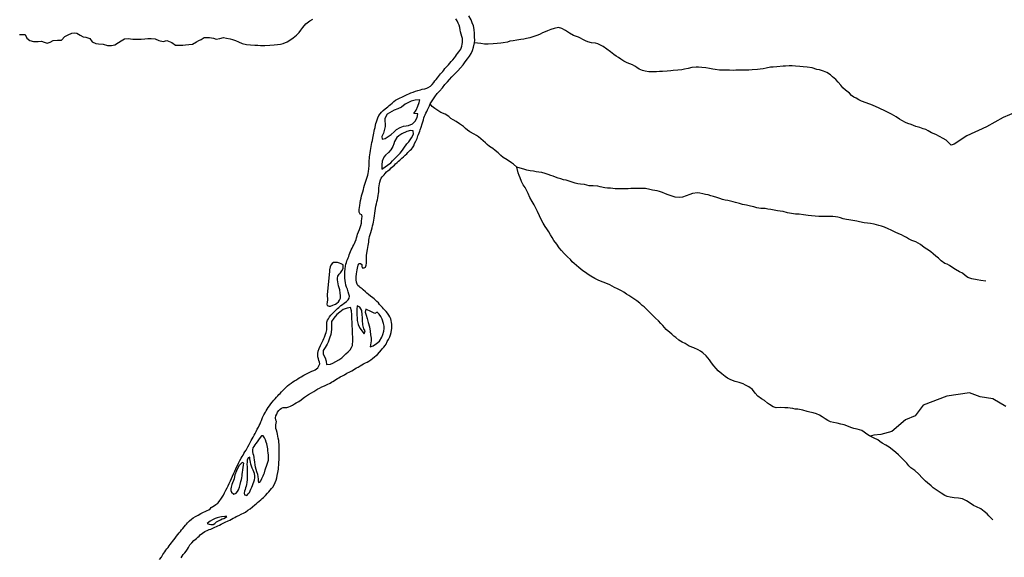
# Model space of a CAD drawing. Units: inches. Extents: x 2422421 to 2735615, y 1421226 to 1661445.
# Drawn here: x 2508826 to 2515118, y 1524335 to 1527773 of the extents above; entities that cross this region are included whole.
import ezdxf

# ---------------------------------------------------------------- set-up
doc = ezdxf.new("R2010")
doc.units = ezdxf.units.IN
doc.header["$MEASUREMENT"] = 0
doc.layers.add('WaterFeatureLine', color=197, linetype='Continuous')

msp = doc.modelspace()

# ---------------------------------------------------------------- linework, layer by layer
at = {"layer": 'WaterFeatureLine'}
for points in [[(2508824, 1527677.6, 0), (2508839.6, 1527678.8, 0), (2508862, 1527679.6, 0), (2508870.8, 1527655.6, 0), (2508890.8, 1527640.4, 0), (2508914.4, 1527634.4, 0), (2508943.2, 1527634.4, 0), (2508966.4, 1527636.8, 0), (2508983.2, 1527629.2, 0), (2509001.6, 1527624, 0), (2509022, 1527630, 0), (2509040.8, 1527639.2, 0), (2509068, 1527643.2, 0), (2509093.6, 1527642, 0), (2509113.6, 1527666, 0), (2509135.6, 1527676, 0), (2509159.6, 1527687.6, 0), (2509176.8, 1527688.4, 0), (2509192.4, 1527688, 0), (2509212, 1527675.2, 0), (2509232.4, 1527663.6, 0), (2509248, 1527661.2, 0), (2509274.4, 1527654, 0), (2509290, 1527632.4, 0), (2509313.6, 1527621.2, 0), (2509329.2, 1527619.2, 0), (2509360.4, 1527616.4, 0), (2509387.6, 1527608.8, 0), (2509412.4, 1527608.8, 0), (2509435.2, 1527612.4, 0), (2509457.6, 1527626.4, 0), (2509473.6, 1527638.4, 0), (2509496.8, 1527650, 0), (2509518.8, 1527652.4, 0), (2509548.4, 1527648.4, 0), (2509576, 1527648.4, 0), (2509602, 1527649.6, 0), (2509626.8, 1527650.8, 0), (2509644.4, 1527652.4, 0), (2509666.8, 1527653.2, 0), (2509692, 1527650, 0), (2509716, 1527639.6, 0), (2509743.6, 1527634.8, 0), (2509766, 1527640.4, 0), (2509797.6, 1527626.4, 0), (2509822, 1527610.8, 0), (2509851.2, 1527610.4, 0), (2509869.2, 1527610.4, 0), (2509886, 1527612.4, 0), (2509906.4, 1527613.6, 0), (2509930.4, 1527617.6, 0), (2509956.4, 1527631.2, 0), (2509971.6, 1527639.2, 0), (2509985.2, 1527647.6, 0), (2510005.2, 1527659.2, 0), (2510038.8, 1527660.4, 0), (2510064.4, 1527654.4, 0), (2510082, 1527648.8, 0), (2510104.4, 1527653.2, 0), (2510129.6, 1527659.2, 0), (2510147.6, 1527655.2, 0), (2510171.6, 1527651.2, 0), (2510186.8, 1527647.6, 0), (2510205.2, 1527640, 0), (2510224.8, 1527631.6, 0), (2510247.6, 1527621.6, 0), (2510276, 1527615.2, 0), (2510301.2, 1527613.2, 0), (2510328.8, 1527610.4, 0), (2510347.6, 1527609.6, 0), (2510365.6, 1527608.8, 0), (2510393.6, 1527607.6, 0), (2510423.6, 1527609.6, 0), (2510453.2, 1527612, 0), (2510474, 1527614.4, 0), (2510493.6, 1527617.6, 0), (2510509.6, 1527621.6, 0), (2510536, 1527630.8, 0), (2510558.4, 1527646, 0), (2510573.2, 1527657.6, 0), (2510595.2, 1527674.8, 0), (2510612.8, 1527691.6, 0), (2510623.2, 1527705.6, 0), (2510636.4, 1527724.4, 0), (2510655.2, 1527746, 0), (2510680, 1527765.2, 0), (2510698.8, 1527777.2, 0)], [(2509720.4, 1524320.8, 0), (2509732, 1524336.4, 0), (2509741.6, 1524352, 0), (2509752.8, 1524369.2, 0), (2509759.6, 1524379.6, 0), (2509766.4, 1524388.4, 0), (2509774, 1524398, 0), (2509780.8, 1524407.2, 0), (2509788, 1524416.8, 0), (2509795.6, 1524426.4, 0), (2509803.2, 1524436.4, 0), (2509810.8, 1524446.8, 0), (2509819.6, 1524458, 0), (2509828.4, 1524469.2, 0), (2509836.8, 1524479.6, 0), (2509845.2, 1524490.4, 0), (2509853.2, 1524500.8, 0), (2509861.2, 1524510, 0), (2509868.8, 1524520, 0), (2509877.2, 1524530, 0), (2509884.8, 1524540, 0), (2509891.6, 1524547.2, 0), (2509898.8, 1524554.4, 0), (2509911.2, 1524567.6, 0), (2509923.2, 1524579.2, 0), (2509935.2, 1524588, 0), (2509950.4, 1524596.4, 0), (2509966.4, 1524604.8, 0), (2509983.2, 1524614.4, 0), (2510000.4, 1524622.8, 0), (2510011.2, 1524627.6, 0), (2510023.2, 1524633.2, 0), (2510034, 1524638.8, 0), (2510043.6, 1524644.4, 0), (2510050.8, 1524652.4, 0), (2510059.6, 1524660, 0), (2510070.4, 1524666.4, 0), (2510080, 1524672.4, 0), (2510092.8, 1524680.8, 0), (2510095.2, 1524682.4, 0), (2510106, 1524698, 0), (2510112, 1524707.6, 0), (2510120.4, 1524718.8, 0), (2510128, 1524732.8, 0), (2510134.4, 1524747.2, 0), (2510143.6, 1524763.2, 0), (2510151.6, 1524778.4, 0), (2510158, 1524792.8, 0), (2510165.2, 1524807.2, 0), (2510174, 1524823.6, 0), (2510180.4, 1524838, 0), (2510186, 1524853.2, 0), (2510192.8, 1524869.6, 0), (2510200.4, 1524884.8, 0), (2510207.6, 1524901.2, 0), (2510212, 1524910.4, 0), (2510219.6, 1524926.4, 0), (2510226.8, 1524940.4, 0), (2510233.6, 1524954.4, 0), (2510241.6, 1524968, 0), (2510248.4, 1524980.4, 0), (2510253.6, 1524988.8, 0), (2510259.2, 1524998.8, 0), (2510264.8, 1525009.6, 0), (2510274, 1525020.8, 0), (2510277.2, 1525028, 0), (2510284.8, 1525042, 0), (2510292, 1525056.4, 0), (2510298.4, 1525069.6, 0), (2510304.4, 1525081.6, 0), (2510310.8, 1525092.8, 0), (2510317.6, 1525104, 0), (2510324, 1525116.4, 0), (2510330.4, 1525127.6, 0), (2510336.8, 1525140.4, 0), (2510344.4, 1525154.8, 0), (2510351.6, 1525168, 0), (2510357.2, 1525178.8, 0), (2510362, 1525189.2, 0), (2510366.8, 1525200.4, 0), (2510371.2, 1525210.4, 0), (2510378.8, 1525228.8, 0), (2510386.4, 1525245.6, 0), (2510396, 1525262.8, 0), (2510401.2, 1525271.2, 0), (2510406.8, 1525281.2, 0), (2510413.6, 1525292, 0), (2510422.4, 1525304, 0), (2510431.6, 1525317.2, 0), (2510440.4, 1525328, 0), (2510449.6, 1525338.8, 0), (2510458.4, 1525349.2, 0), (2510467.2, 1525358.8, 0), (2510475.2, 1525366.8, 0), (2510482.8, 1525375.2, 0), (2510489.6, 1525383.2, 0), (2510498.4, 1525392.8, 0), (2510508, 1525402.4, 0), (2510518.4, 1525412.4, 0), (2510528.4, 1525422.4, 0), (2510538, 1525431.6, 0), (2510548.8, 1525440.4, 0), (2510560, 1525448.4, 0), (2510571.6, 1525456.4, 0), (2510582.8, 1525463.6, 0), (2510594.4, 1525470.8, 0), (2510606, 1525478, 0), (2510615.6, 1525484, 0), (2510624.4, 1525488.4, 0), (2510642.8, 1525498.8, 0), (2510654.8, 1525505.6, 0), (2510667.6, 1525512, 0), (2510680.8, 1525518, 0), (2510693.6, 1525524.4, 0), (2510705.6, 1525529.6, 0), (2510714.8, 1525534, 0), (2510732.4, 1525546.8, 0), (2510738.4, 1525560.4, 0), (2510744, 1525572.4, 0), (2510742, 1525583.2, 0), (2510738.4, 1525593.2, 0), (2510734.8, 1525604.4, 0), (2510731.6, 1525617.2, 0), (2510730.8, 1525627.6, 0), (2510730.4, 1525639.2, 0), (2510732.8, 1525653.2, 0), (2510739.6, 1525671.2, 0), (2510748, 1525689.2, 0), (2510757.2, 1525706, 0), (2510765.6, 1525723.2, 0), (2510769.6, 1525733.2, 0), (2510773.6, 1525743.2, 0), (2510780.8, 1525761.6, 0), (2510784, 1525771.6, 0), (2510788, 1525788.8, 0), (2510788.8, 1525803.6, 0), (2510788.4, 1525814, 0), (2510788, 1525824, 0), (2510789.2, 1525838.8, 0), (2510793.2, 1525850.8, 0), (2510798.8, 1525859.2, 0), (2510806.8, 1525872, 0), (2510814, 1525882.8, 0), (2510822, 1525892.4, 0), (2510832.8, 1525903.2, 0), (2510844, 1525914, 0), (2510857.2, 1525926.8, 0), (2510864.8, 1525933.2, 0), (2510878.4, 1525944.4, 0), (2510888, 1525952, 0), (2510899.6, 1525960.4, 0), (2510914, 1525971.2, 0), (2510925.6, 1525980.8, 0), (2510932.4, 1525992, 0), (2510933.2, 1526004, 0), (2510929.2, 1526018.4, 0), (2510925.2, 1526032, 0), (2510920.4, 1526049.2, 0), (2510915.2, 1526063.6, 0), (2510910.8, 1526075.2, 0), (2510907.2, 1526091.6, 0), (2510905.6, 1526102, 0), (2510904.4, 1526122, 0), (2510904.4, 1526141.6, 0), (2510904.8, 1526161.2, 0), (2510906.4, 1526179.6, 0), (2510908.4, 1526197.6, 0), (2510910.8, 1526208.8, 0), (2510913.6, 1526219.6, 0), (2510917.2, 1526230, 0), (2510920.8, 1526239.6, 0), (2510925.2, 1526249.2, 0), (2510928.8, 1526259.2, 0), (2510932, 1526268.8, 0), (2510936, 1526279.2, 0), (2510940, 1526290.4, 0), (2510945.2, 1526301.2, 0), (2510950, 1526311.6, 0), (2510954.8, 1526322, 0), (2510960.4, 1526332.8, 0), (2510965.6, 1526342.8, 0), (2510970, 1526352, 0), (2510976, 1526367.2, 0), (2510979.2, 1526378, 0), (2510982, 1526390.8, 0), (2510985.6, 1526401.6, 0), (2510990.4, 1526415.6, 0), (2510996.8, 1526430.8, 0), (2511002.4, 1526444.8, 0), (2511006.8, 1526458, 0), (2511009.6, 1526471.2, 0), (2511011.2, 1526485.6, 0), (2511013.2, 1526502.8, 0), (2511013.6, 1526515.2, 0), (2511011.6, 1526526, 0), (2511002, 1526530, 0), (2510996.4, 1526541.2, 0), (2510996, 1526558.8, 0), (2510997.6, 1526571.2, 0), (2510999.2, 1526585.2, 0), (2511002, 1526601.2, 0), (2511004.8, 1526617.2, 0), (2511008, 1526631.6, 0), (2511011.2, 1526646, 0), (2511014.4, 1526659.6, 0), (2511018, 1526672.8, 0), (2511022.4, 1526686.8, 0), (2511026, 1526700.8, 0), (2511029.6, 1526715.2, 0), (2511034.4, 1526728.4, 0), (2511038.4, 1526740.8, 0), (2511041.6, 1526752.8, 0), (2511046.4, 1526765.2, 0), (2511050.4, 1526778, 0), (2511053.6, 1526790.4, 0), (2511055.6, 1526801.6, 0), (2511057.2, 1526820, 0), (2511058.4, 1526840, 0), (2511058.4, 1526850, 0), (2511059.6, 1526860.8, 0), (2511060.4, 1526872.4, 0), (2511060.8, 1526884.8, 0), (2511062, 1526896.8, 0), (2511062.8, 1526908.8, 0), (2511064.8, 1526922.8, 0), (2511067.2, 1526936.4, 0), (2511069.6, 1526948.8, 0), (2511072, 1526961.2, 0), (2511074.4, 1526974.4, 0), (2511076.8, 1526987.6, 0), (2511079.6, 1527001.6, 0), (2511082.4, 1527014.8, 0), (2511084.8, 1527026.8, 0), (2511086.8, 1527037.6, 0), (2511088.8, 1527048.4, 0), (2511091.6, 1527059.6, 0), (2511094.4, 1527071.6, 0), (2511097.2, 1527084.8, 0), (2511099.6, 1527098, 0), (2511102.8, 1527109.6, 0), (2511105.6, 1527120, 0), (2511110, 1527133.6, 0), (2511115.6, 1527146.4, 0), (2511122, 1527160.4, 0), (2511128.8, 1527171.6, 0), (2511138, 1527182, 0), (2511148.8, 1527191.6, 0), (2511162, 1527203.2, 0), (2511170.8, 1527210.4, 0), (2511178.8, 1527216.8, 0), (2511186.4, 1527223.6, 0), (2511195.6, 1527231.2, 0), (2511206, 1527240.4, 0), (2511216.8, 1527250, 0), (2511228.4, 1527258.4, 0), (2511244, 1527266.8, 0), (2511256.8, 1527273.2, 0), (2511268, 1527278.4, 0), (2511280, 1527284.4, 0), (2511292.8, 1527291.2, 0), (2511301.6, 1527295.6, 0), (2511313.2, 1527300, 0), (2511326.4, 1527305.2, 0), (2511340.4, 1527310.8, 0), (2511355.2, 1527316, 0), (2511370.4, 1527320.8, 0), (2511387.6, 1527325.6, 0), (2511398, 1527328.8, 0), (2511414.4, 1527332, 0), (2511428, 1527335.6, 0), (2511437.2, 1527339.2, 0), (2511451.2, 1527348, 0), (2511462, 1527358, 0), (2511472.8, 1527372, 0), (2511479.6, 1527381.2, 0), (2511487.6, 1527391.2, 0), (2511495.2, 1527400.8, 0), (2511502, 1527409.6, 0), (2511508.8, 1527418.4, 0), (2511514.8, 1527426.4, 0), (2511522.4, 1527433.6, 0), (2511529.6, 1527442.4, 0), (2511536, 1527450.4, 0), (2511543.2, 1527460.4, 0), (2511551.6, 1527470, 0), (2511559.2, 1527478, 0), (2511566.4, 1527485.6, 0), (2511574.8, 1527494.8, 0), (2511584.4, 1527505.2, 0), (2511594, 1527516.4, 0), (2511604.4, 1527528.4, 0), (2511612, 1527538.8, 0), (2511618.4, 1527548, 0), (2511624.8, 1527557.2, 0), (2511632, 1527566.8, 0), (2511639.2, 1527577.2, 0), (2511645.6, 1527585.6, 0), (2511652, 1527604.4, 0), (2511653.6, 1527616, 0), (2511654.8, 1527628, 0), (2511656, 1527640.4, 0), (2511655.6, 1527652, 0), (2511652, 1527666, 0), (2511647.6, 1527680.4, 0), (2511643.6, 1527694.8, 0), (2511640.8, 1527708.8, 0), (2511638.4, 1527723.2, 0), (2511634, 1527738.4, 0), (2511628, 1527752, 0), (2511620.8, 1527765.2, 0), (2511613.6, 1527778.4, 0)], [(2511731.8, 1527624.4, 0), (2511733.6, 1527642.4, 0), (2511732.4, 1527661.2, 0), (2511731.6, 1527684.4, 0), (2511730, 1527711.2, 0), (2511725.2, 1527733.2, 0), (2511717.6, 1527752.4, 0), (2511711.2, 1527771.6, 0), (2511695.6, 1527798.4, 0)], [(2514777.9, 1526971, 0), (2514776.8, 1526972, 0), (2514759.6, 1526989.6, 0), (2514746, 1527002.4, 0), (2514727.2, 1527012.8, 0), (2514703.6, 1527027.2, 0), (2514679.6, 1527038.4, 0), (2514653.6, 1527050, 0), (2514632.4, 1527062.8, 0), (2514616.8, 1527070.4, 0), (2514600.4, 1527076, 0), (2514578, 1527082.8, 0), (2514552.8, 1527091.2, 0), (2514522.8, 1527103.2, 0), (2514502.4, 1527109.6, 0), (2514486, 1527116, 0), (2514462.8, 1527128.8, 0), (2514448, 1527138, 0), (2514427.2, 1527152, 0), (2514396.8, 1527169.6, 0), (2514358.4, 1527188.8, 0), (2514318.4, 1527207.6, 0), (2514276.4, 1527226.4, 0), (2514236, 1527241.6, 0), (2514206, 1527252.8, 0), (2514188.8, 1527260.4, 0), (2514171.2, 1527271.2, 0), (2514155.6, 1527277.2, 0), (2514142.4, 1527288, 0), (2514128, 1527303.6, 0), (2514103.6, 1527323.2, 0), (2514086.8, 1527338.4, 0), (2514072.8, 1527354.8, 0), (2514056.8, 1527374.8, 0), (2514040.4, 1527390.4, 0), (2514020.8, 1527408.8, 0), (2514006.8, 1527420.8, 0), (2513984, 1527434.8, 0), (2513963.6, 1527444, 0), (2513936.8, 1527451.6, 0), (2513919.2, 1527454.8, 0), (2513889.2, 1527466, 0), (2513858, 1527470.4, 0), (2513832.8, 1527471.6, 0), (2513810.4, 1527473.2, 0), (2513784, 1527476.8, 0), (2513762.4, 1527477.6, 0), (2513743.6, 1527477.6, 0), (2513720.4, 1527476.4, 0), (2513704, 1527475.6, 0), (2513665.2, 1527472.4, 0), (2513640, 1527470.4, 0), (2513624, 1527468.8, 0), (2513596.4, 1527463.2, 0), (2513577.6, 1527459.2, 0), (2513558, 1527456, 0), (2513540, 1527454.4, 0), (2513506.8, 1527452, 0), (2513484.4, 1527450.8, 0), (2513463.6, 1527450.4, 0), (2513436.8, 1527450.4, 0), (2513419.6, 1527450.4, 0), (2513401.6, 1527449.6, 0), (2513386, 1527448.8, 0), (2513362, 1527450, 0), (2513339.6, 1527450, 0), (2513312.8, 1527450.4, 0), (2513297.2, 1527451.2, 0), (2513270, 1527454.8, 0), (2513254.4, 1527457.2, 0), (2513234, 1527460.4, 0), (2513210, 1527464.4, 0), (2513185.6, 1527468, 0), (2513164.8, 1527469.6, 0), (2513149.2, 1527469.6, 0), (2513121.6, 1527467.2, 0), (2513098.4, 1527462, 0), (2513074.4, 1527456.8, 0), (2513056.8, 1527453.6, 0), (2513031.2, 1527449.6, 0), (2513002, 1527447.6, 0), (2512986, 1527446, 0), (2512962.8, 1527444.4, 0), (2512932.8, 1527442.4, 0), (2512913.6, 1527441.2, 0), (2512896, 1527440.4, 0), (2512873.2, 1527438.8, 0), (2512846, 1527439.2, 0), (2512823.2, 1527443.2, 0), (2512805.2, 1527448.4, 0), (2512785.6, 1527456.8, 0), (2512770.8, 1527467.2, 0), (2512757.2, 1527476.4, 0), (2512742.4, 1527484.4, 0), (2512725.6, 1527491.6, 0), (2512708.8, 1527498, 0), (2512686, 1527508.4, 0), (2512666.8, 1527521.2, 0), (2512653.6, 1527530.8, 0), (2512638, 1527540, 0), (2512622.8, 1527550.4, 0), (2512601.2, 1527566.8, 0), (2512578, 1527585.2, 0), (2512554.4, 1527602.4, 0), (2512538, 1527610.4, 0), (2512521.2, 1527618.4, 0), (2512504.8, 1527622.8, 0), (2512480.8, 1527625.2, 0), (2512456, 1527630.8, 0), (2512440.8, 1527638.4, 0), (2512424.8, 1527647.2, 0), (2512410.4, 1527654.8, 0), (2512396, 1527660.8, 0), (2512364.4, 1527673.2, 0), (2512338.8, 1527686.4, 0), (2512313.2, 1527704, 0), (2512290, 1527717.6, 0), (2512269.2, 1527722.8, 0), (2512242.4, 1527716.8, 0), (2512220, 1527710.4, 0), (2512198.8, 1527702.8, 0), (2512183.2, 1527696.4, 0), (2512166.8, 1527688.8, 0), (2512151.6, 1527680.8, 0), (2512137.6, 1527674, 0), (2512112.4, 1527665.6, 0), (2512086.8, 1527658, 0), (2512064.8, 1527653.2, 0), (2512048, 1527649.6, 0), (2512028, 1527646, 0), (2512004, 1527641.6, 0), (2511979.2, 1527638.8, 0), (2511958, 1527635.2, 0), (2511942.8, 1527630, 0), (2511916.4, 1527624.4, 0), (2511900.4, 1527622.4, 0), (2511878, 1527620.8, 0), (2511852.4, 1527618.8, 0), (2511820.4, 1527616, 0), (2511795.6, 1527616.8, 0), (2511772.8, 1527620, 0), (2511750.8, 1527623.6, 0), (2511731.8, 1527624.4, 0)], [(2511450.1, 1527234.3, 0), (2511461.2, 1527254, 0), (2511470.8, 1527268, 0), (2511480, 1527280.8, 0), (2511494.8, 1527300.8, 0), (2511508.4, 1527316.8, 0), (2511527.2, 1527338, 0), (2511543.6, 1527358.8, 0), (2511559.2, 1527376, 0), (2511573.2, 1527391.6, 0), (2511587.6, 1527407.2, 0), (2511602.4, 1527422.4, 0), (2511613.6, 1527434, 0), (2511626.4, 1527446.4, 0), (2511643.6, 1527465.6, 0), (2511659.6, 1527485.2, 0), (2511673.6, 1527503.2, 0), (2511688, 1527522, 0), (2511700.8, 1527539.2, 0), (2511710.4, 1527558, 0), (2511719.2, 1527576.8, 0), (2511725.6, 1527596.8, 0), (2511731.8, 1527624.4, 0)], [(2509857.2, 1524331.2, 0), (2509863.6, 1524341.6, 0), (2509871.6, 1524352, 0), (2509880.4, 1524362.4, 0), (2509889.6, 1524374.8, 0), (2509897.6, 1524387.2, 0), (2509904.4, 1524397.2, 0), (2509914.4, 1524413.6, 0), (2509926, 1524427.6, 0), (2509939.6, 1524441.2, 0), (2509947.6, 1524448.4, 0), (2509956, 1524455.6, 0), (2509964.4, 1524463.6, 0), (2509972, 1524470.8, 0), (2509980, 1524478, 0), (2509994, 1524488.4, 0), (2510009.2, 1524498.8, 0), (2510027.6, 1524507.6, 0), (2510038, 1524511.6, 0), (2510048, 1524515.2, 0), (2510064.4, 1524522.4, 0), (2510073.6, 1524526.8, 0), (2510083.2, 1524531.2, 0), (2510092.4, 1524536, 0), (2510102.8, 1524541.2, 0), (2510113.2, 1524546.4, 0), (2510122.4, 1524550.8, 0), (2510139.2, 1524558.8, 0), (2510157.6, 1524567.6, 0), (2510168.4, 1524572.8, 0), (2510180, 1524578.8, 0), (2510190.4, 1524584.8, 0), (2510200, 1524590.4, 0), (2510209.2, 1524594.8, 0), (2510225.6, 1524602, 0), (2510241.2, 1524610, 0), (2510259.6, 1524619.6, 0), (2510269.2, 1524624, 0), (2510284.8, 1524635.2, 0), (2510298.4, 1524645.6, 0), (2510312.8, 1524657.2, 0), (2510328.8, 1524669.6, 0), (2510338, 1524677.2, 0), (2510346.8, 1524685.6, 0), (2510356, 1524694.4, 0), (2510366.4, 1524703.2, 0), (2510376, 1524711.2, 0), (2510384, 1524718, 0), (2510396.8, 1524730.4, 0), (2510409.2, 1524744, 0), (2510418, 1524754, 0), (2510427.6, 1524764.4, 0), (2510436, 1524774.4, 0), (2510442.8, 1524783.2, 0), (2510452, 1524799.2, 0), (2510458.8, 1524813.6, 0), (2510464.4, 1524828.8, 0), (2510468.4, 1524844, 0), (2510472, 1524857.6, 0), (2510476, 1524876.4, 0), (2510478, 1524886.8, 0), (2510479.2, 1524898.4, 0), (2510480.8, 1524910.4, 0), (2510481.6, 1524923.2, 0), (2510482.4, 1524935.6, 0), (2510482.8, 1524946.4, 0), (2510483.6, 1524956.4, 0), (2510484, 1524972.4, 0), (2510484.8, 1524985.6, 0), (2510485.2, 1525001.2, 0), (2510485.2, 1525011.6, 0), (2510484.8, 1525022.8, 0), (2510485.2, 1525039.6, 0), (2510484, 1525057.2, 0), (2510482.4, 1525070.8, 0), (2510481.6, 1525082.4, 0), (2510478.4, 1525097.2, 0), (2510476.4, 1525109.2, 0), (2510474.4, 1525122.8, 0), (2510472, 1525133.2, 0), (2510467.2, 1525147.6, 0), (2510464, 1525158.4, 0), (2510463.2, 1525171.2, 0), (2510464, 1525181.6, 0), (2510465.6, 1525192.8, 0), (2510466.4, 1525203.2, 0), (2510462, 1525212.4, 0), (2510460.8, 1525227.2, 0), (2510463.6, 1525238.8, 0), (2510468.4, 1525251.2, 0), (2510474.4, 1525262, 0), (2510481.6, 1525272.8, 0), (2510490.4, 1525282.8, 0), (2510498.8, 1525289.6, 0), (2510508.8, 1525292, 0), (2510521.2, 1525292.8, 0), (2510533.2, 1525293.6, 0), (2510546.8, 1525296.8, 0), (2510556.8, 1525300.4, 0), (2510570, 1525307.6, 0), (2510581.2, 1525315.6, 0), (2510593.2, 1525323.6, 0), (2510609.2, 1525332, 0), (2510624.8, 1525342, 0), (2510637.6, 1525352, 0), (2510647.2, 1525360, 0), (2510658.8, 1525366.8, 0), (2510672.4, 1525375.2, 0), (2510691.6, 1525386.8, 0), (2510705.6, 1525395.2, 0), (2510719.2, 1525404, 0), (2510731.6, 1525411.6, 0), (2510741.2, 1525417.2, 0), (2510757.6, 1525425.6, 0), (2510773.6, 1525431.6, 0), (2510782.8, 1525435.6, 0), (2510792, 1525439.2, 0), (2510809.6, 1525448.4, 0), (2510818.8, 1525454, 0), (2510827.6, 1525459.6, 0), (2510836.8, 1525465.6, 0), (2510846.4, 1525471.2, 0), (2510856, 1525477.6, 0), (2510865.6, 1525483.6, 0), (2510874.4, 1525488.8, 0), (2510888.4, 1525496.4, 0), (2510901.2, 1525502.8, 0), (2510917.6, 1525511.6, 0), (2510934.8, 1525520.4, 0), (2510948.8, 1525528, 0), (2510958.8, 1525534, 0), (2510968.8, 1525540, 0), (2510979.2, 1525546, 0), (2510988.4, 1525551.2, 0), (2511002.8, 1525559.6, 0), (2511012.4, 1525564.8, 0), (2511022.4, 1525571.6, 0), (2511035.6, 1525578, 0), (2511047.2, 1525583.2, 0), (2511056.8, 1525588.8, 0), (2511070.8, 1525598.8, 0), (2511081.2, 1525606.8, 0), (2511093.2, 1525616, 0), (2511104, 1525624.8, 0), (2511112.4, 1525632.8, 0), (2511126, 1525646, 0), (2511137.6, 1525660.8, 0), (2511144.4, 1525669.2, 0), (2511152.8, 1525678.4, 0), (2511161.2, 1525688.8, 0), (2511167.2, 1525698, 0), (2511174.8, 1525714, 0), (2511182, 1525728.4, 0), (2511190.4, 1525744.8, 0), (2511195.6, 1525757.6, 0), (2511199.6, 1525771.6, 0), (2511202.8, 1525787.2, 0), (2511203.2, 1525798.8, 0), (2511203.6, 1525812.4, 0), (2511203.6, 1525826.8, 0), (2511202.8, 1525836.8, 0), (2511200, 1525849.6, 0), (2511196.8, 1525859.6, 0), (2511190.4, 1525872.8, 0), (2511184.4, 1525884.4, 0), (2511176.4, 1525895.6, 0), (2511167.6, 1525907.2, 0), (2511160.4, 1525914.8, 0), (2511151.6, 1525924.4, 0), (2511144.8, 1525932, 0), (2511134, 1525943.6, 0), (2511126.4, 1525952.4, 0), (2511118, 1525962, 0), (2511109.2, 1525970.8, 0), (2511100, 1525979.2, 0), (2511090.4, 1525987.2, 0), (2511082.4, 1525994, 0), (2511068.8, 1526004.4, 0), (2511055.6, 1526015.2, 0), (2511045.2, 1526024.4, 0), (2511036, 1526033.6, 0), (2511022, 1526044.8, 0), (2511014, 1526051.2, 0), (2511002.4, 1526060.4, 0), (2510994.8, 1526066.8, 0), (2510987.2, 1526073.6, 0), (2510982, 1526082.8, 0), (2510979.2, 1526094.4, 0), (2510976.8, 1526110, 0), (2510976.8, 1526128.4, 0), (2510978.4, 1526147.6, 0), (2510980.4, 1526159.6, 0), (2510982, 1526172.4, 0), (2510984, 1526184.8, 0), (2510988.4, 1526203.6, 0), (2510992.8, 1526214, 0), (2511004.4, 1526214.4, 0), (2511012, 1526207.6, 0), (2511012.8, 1526197.2, 0), (2511013.6, 1526186.8, 0), (2511026.8, 1526187.2, 0), (2511036.4, 1526191.2, 0), (2511040, 1526204, 0), (2511042.8, 1526216, 0), (2511042.8, 1526227.6, 0), (2511042.8, 1526241.6, 0), (2511042.8, 1526257.6, 0), (2511042.8, 1526267.6, 0), (2511044, 1526278.8, 0), (2511046.4, 1526292, 0), (2511049.2, 1526304.4, 0), (2511051.6, 1526316.4, 0), (2511054, 1526328.4, 0), (2511055.6, 1526340, 0), (2511056.4, 1526351.2, 0), (2511058, 1526362.4, 0), (2511059.6, 1526374.4, 0), (2511062.4, 1526386.4, 0), (2511066, 1526398.4, 0), (2511069.6, 1526412.8, 0), (2511073.6, 1526427.2, 0), (2511077.6, 1526441.6, 0), (2511081.2, 1526455.2, 0), (2511084.8, 1526467.2, 0), (2511086.8, 1526478, 0), (2511089.2, 1526490.4, 0), (2511090.8, 1526504.4, 0), (2511092.8, 1526519.2, 0), (2511094.8, 1526535.2, 0), (2511096.8, 1526550.4, 0), (2511099.6, 1526566.4, 0), (2511102.4, 1526581.2, 0), (2511105.2, 1526595.2, 0), (2511108.8, 1526609.2, 0), (2511112, 1526622, 0), (2511114.8, 1526634.8, 0), (2511117.2, 1526648, 0), (2511119.2, 1526661.2, 0), (2511120.4, 1526673.2, 0), (2511121.6, 1526686, 0), (2511122, 1526698, 0), (2511123.2, 1526710.4, 0), (2511124.8, 1526722.8, 0), (2511126.8, 1526733.6, 0), (2511131.2, 1526748, 0), (2511135.2, 1526758.8, 0), (2511143.2, 1526769.2, 0), (2511155.2, 1526782, 0), (2511162, 1526790.4, 0), (2511170.8, 1526800.8, 0), (2511180.8, 1526808, 0), (2511190.8, 1526816, 0), (2511199.6, 1526824.8, 0), (2511213.2, 1526836.4, 0), (2511221.2, 1526843.6, 0), (2511228.4, 1526851.2, 0), (2511237.6, 1526860, 0), (2511246.4, 1526868, 0), (2511254.4, 1526875.6, 0), (2511267.6, 1526886.8, 0), (2511279.2, 1526896.8, 0), (2511290, 1526906.4, 0), (2511299.2, 1526915.2, 0), (2511306.8, 1526923.2, 0), (2511313.6, 1526931.2, 0), (2511322, 1526938.8, 0), (2511329.2, 1526946, 0), (2511336, 1526954.4, 0), (2511344, 1526966.8, 0), (2511349.6, 1526980.4, 0), (2511358.4, 1526995.6, 0), (2511365.6, 1527012.8, 0), (2511370.4, 1527030.4, 0), (2511373.6, 1527040, 0), (2511378.4, 1527050, 0), (2511382.4, 1527060, 0), (2511386, 1527069.6, 0), (2511391.6, 1527086.4, 0), (2511398, 1527107.2, 0), (2511402, 1527119.6, 0), (2511405.6, 1527132.8, 0), (2511409.6, 1527145.2, 0), (2511413.6, 1527155.6, 0), (2511417.2, 1527164.8, 0), (2511422.4, 1527175.2, 0), (2511427.6, 1527186, 0), (2511432.4, 1527196.4, 0), (2511440, 1527214, 0), (2511444.4, 1527223.2, 0), (2511450.1, 1527234.3, 0)], [(2512002.8, 1526829.5, 0), (2511981.7, 1526848.6, 0), (2511968, 1526858.8, 0), (2511940.4, 1526876.8, 0), (2511915.6, 1526892.8, 0), (2511900, 1526905.6, 0), (2511882.8, 1526921.2, 0), (2511864.4, 1526937.6, 0), (2511849.6, 1526949.2, 0), (2511827.6, 1526963.2, 0), (2511814.4, 1526975.2, 0), (2511802.4, 1526985.2, 0), (2511788.8, 1526998.4, 0), (2511773.2, 1527012, 0), (2511758, 1527023.2, 0), (2511744.8, 1527032.8, 0), (2511731.2, 1527040.8, 0), (2511703.2, 1527056.8, 0), (2511688.4, 1527066.8, 0), (2511675.2, 1527078, 0), (2511662, 1527089.6, 0), (2511636.4, 1527107.6, 0), (2511615.2, 1527121.2, 0), (2511596.8, 1527132, 0), (2511580.8, 1527142.4, 0), (2511568, 1527154, 0), (2511544, 1527170, 0), (2511517.2, 1527180, 0), (2511498, 1527192, 0), (2511479.2, 1527204.4, 0), (2511462, 1527218, 0), (2511450.1, 1527234.3, 0)], [(2515190.7, 1527182.3, 0), (2515111.7, 1527146.8, 0), (2515005.1, 1527087.6, 0), (2514878.8, 1527030.3, 0), (2514797.9, 1526978.2, 0), (2514777.9, 1526971, 0)], [(2514999.6, 1526100.4, 0), (2514968.8, 1526105.6, 0), (2514944.4, 1526109.2, 0), (2514909.6, 1526116.4, 0), (2514885.2, 1526124.4, 0), (2514867.6, 1526137.6, 0), (2514851.2, 1526152, 0), (2514832.4, 1526160.8, 0), (2514806, 1526175.2, 0), (2514788.8, 1526186, 0), (2514767.2, 1526200.4, 0), (2514752.4, 1526209.2, 0), (2514737.2, 1526214, 0), (2514714.8, 1526231.6, 0), (2514697.2, 1526248, 0), (2514680, 1526260.4, 0), (2514662.8, 1526276, 0), (2514647.6, 1526287.6, 0), (2514634, 1526298.8, 0), (2514613.2, 1526312.4, 0), (2514594.4, 1526325.2, 0), (2514581.6, 1526334.8, 0), (2514567.2, 1526344.4, 0), (2514552, 1526352.4, 0), (2514527.6, 1526361.6, 0), (2514506.4, 1526372, 0), (2514492.4, 1526380, 0), (2514476.4, 1526389.6, 0), (2514460.4, 1526398, 0), (2514444.8, 1526404.4, 0), (2514421.2, 1526414.4, 0), (2514395.6, 1526427.2, 0), (2514375.6, 1526436.4, 0), (2514352, 1526446.4, 0), (2514334, 1526452, 0), (2514316.4, 1526456.8, 0), (2514286.8, 1526464.8, 0), (2514263.6, 1526469.2, 0), (2514242.8, 1526472, 0), (2514221.6, 1526474, 0), (2514193.6, 1526479.6, 0), (2514176, 1526484, 0), (2514149.6, 1526490, 0), (2514124.8, 1526493.2, 0), (2514109.2, 1526496.4, 0), (2514089.2, 1526500.4, 0), (2514070.8, 1526505.6, 0), (2514054, 1526510.8, 0), (2514038.4, 1526512.8, 0), (2514022, 1526513.6, 0), (2513998, 1526513.6, 0), (2513970.8, 1526514.8, 0), (2513954, 1526514, 0), (2513933.2, 1526514.8, 0), (2513909.6, 1526517.2, 0), (2513886.8, 1526518.8, 0), (2513864.4, 1526520, 0), (2513834.8, 1526524.4, 0), (2513807.2, 1526529.2, 0), (2513782.8, 1526530.4, 0), (2513757.6, 1526533.2, 0), (2513732, 1526538.4, 0), (2513704.4, 1526545.6, 0), (2513686.4, 1526548.4, 0), (2513667.6, 1526551.6, 0), (2513647.2, 1526555.2, 0), (2513626, 1526559.6, 0), (2513606, 1526562.4, 0), (2513589.6, 1526564.8, 0), (2513561.6, 1526566.4, 0), (2513537.2, 1526570.4, 0), (2513517.2, 1526575.6, 0), (2513496.4, 1526581.2, 0), (2513470.4, 1526586, 0), (2513446, 1526592, 0), (2513425.6, 1526598.4, 0), (2513399.6, 1526604.4, 0), (2513384.4, 1526608, 0), (2513367.6, 1526611.6, 0), (2513350.4, 1526616, 0), (2513334, 1526619.6, 0), (2513318, 1526623.2, 0), (2513300.8, 1526628.8, 0), (2513281.2, 1526635.2, 0), (2513260.4, 1526641.6, 0), (2513243.2, 1526646.8, 0), (2513225.6, 1526652.4, 0), (2513208.4, 1526656, 0), (2513190.8, 1526659.2, 0), (2513172.8, 1526663.6, 0), (2513156.4, 1526666, 0), (2513126, 1526661.6, 0), (2513108.8, 1526654.4, 0), (2513085.6, 1526646, 0), (2513061.2, 1526638, 0), (2513039.6, 1526635.6, 0), (2513015.2, 1526638.8, 0), (2512994.8, 1526644, 0), (2512969.6, 1526653.2, 0), (2512953.6, 1526659.6, 0), (2512934, 1526667.6, 0), (2512915.2, 1526673.6, 0), (2512899.6, 1526678.4, 0), (2512869.2, 1526684, 0), (2512853.6, 1526686.8, 0), (2512824.8, 1526693.6, 0), (2512794.8, 1526693.6, 0), (2512779.2, 1526692.8, 0), (2512751.6, 1526693.2, 0), (2512731.2, 1526693.2, 0), (2512714.4, 1526692, 0), (2512695.6, 1526691.2, 0), (2512679.2, 1526690.8, 0), (2512653.6, 1526690.8, 0), (2512632, 1526692, 0), (2512601.2, 1526694.8, 0), (2512582.8, 1526696.4, 0), (2512565.6, 1526698.4, 0), (2512536, 1526704.8, 0), (2512520.8, 1526708, 0), (2512490.4, 1526710, 0), (2512464.4, 1526711.6, 0), (2512435.6, 1526718.8, 0), (2512410.4, 1526720.4, 0), (2512392.8, 1526724, 0), (2512375.6, 1526728, 0), (2512343.2, 1526738, 0), (2512317.2, 1526746.8, 0), (2512301.6, 1526750, 0), (2512284.4, 1526755.2, 0), (2512267.2, 1526760.4, 0), (2512250.8, 1526766, 0), (2512235.2, 1526772, 0), (2512220, 1526777.6, 0), (2512204, 1526782.8, 0), (2512184.4, 1526788.8, 0), (2512163.2, 1526795.2, 0), (2512143.2, 1526798.8, 0), (2512126, 1526800.8, 0), (2512108.4, 1526804, 0), (2512088.8, 1526807.2, 0), (2512066.8, 1526811.6, 0), (2512048.4, 1526816.4, 0), (2512024, 1526823.2, 0), (2512002.8, 1526829.5, 0)], [(2514260.4, 1525109.1, 0), (2514256.8, 1525110.8, 0), (2514240, 1525122.8, 0), (2514222.4, 1525134.4, 0), (2514207.6, 1525144.8, 0), (2514178, 1525154.4, 0), (2514156, 1525158.8, 0), (2514137.6, 1525164.4, 0), (2514111.2, 1525174.8, 0), (2514093.6, 1525182, 0), (2514072.8, 1525187.2, 0), (2514049.6, 1525192.4, 0), (2514027.2, 1525196.4, 0), (2514007.6, 1525200.8, 0), (2513990.8, 1525209.6, 0), (2513972.8, 1525220, 0), (2513954.8, 1525232.8, 0), (2513937.2, 1525243.6, 0), (2513917.6, 1525252.4, 0), (2513896.4, 1525258.8, 0), (2513875.2, 1525262, 0), (2513857.6, 1525267.6, 0), (2513831.2, 1525276.4, 0), (2513797.6, 1525282.8, 0), (2513781.6, 1525283.2, 0), (2513765.6, 1525285.6, 0), (2513750, 1525288.8, 0), (2513733.6, 1525290.4, 0), (2513716.4, 1525291.6, 0), (2513690.8, 1525292.4, 0), (2513659.2, 1525291.2, 0), (2513641.2, 1525297.2, 0), (2513617.6, 1525311.2, 0), (2513604.4, 1525320.4, 0), (2513585.2, 1525336.8, 0), (2513566.8, 1525348.8, 0), (2513543.2, 1525364.8, 0), (2513526.4, 1525384, 0), (2513508.4, 1525408, 0), (2513486, 1525424.8, 0), (2513463.6, 1525436.8, 0), (2513448.4, 1525444.4, 0), (2513424.4, 1525453.6, 0), (2513397.2, 1525460, 0), (2513370.4, 1525469.6, 0), (2513349.2, 1525479.6, 0), (2513334.4, 1525491.2, 0), (2513312.8, 1525508, 0), (2513290, 1525527.2, 0), (2513276, 1525542.4, 0), (2513261.2, 1525560, 0), (2513246.4, 1525579.2, 0), (2513233.6, 1525596.8, 0), (2513222.8, 1525611.2, 0), (2513212, 1525623.6, 0), (2513190.8, 1525641.6, 0), (2513176.8, 1525653.2, 0), (2513161.6, 1525662.8, 0), (2513134.4, 1525674.4, 0), (2513103.6, 1525685.6, 0), (2513079.2, 1525701.2, 0), (2513060, 1525710, 0), (2513039.2, 1525723.6, 0), (2513018, 1525740, 0), (2513006, 1525750, 0), (2512992.8, 1525761.6, 0), (2512979.6, 1525771.6, 0), (2512957.2, 1525791.6, 0), (2512946.8, 1525803.6, 0), (2512935.2, 1525816.8, 0), (2512922.8, 1525830.8, 0), (2512907.2, 1525847.6, 0), (2512890, 1525864, 0), (2512876.4, 1525877.2, 0), (2512852.4, 1525900.4, 0), (2512836, 1525917.6, 0), (2512816.8, 1525936, 0), (2512804.4, 1525945.6, 0), (2512789.6, 1525959.6, 0), (2512768.8, 1525975.6, 0), (2512745.2, 1525993.2, 0), (2512731.2, 1526000.8, 0), (2512718, 1526009.2, 0), (2512704, 1526018, 0), (2512687.2, 1526030, 0), (2512671.6, 1526038.4, 0), (2512645.6, 1526051.6, 0), (2512626.4, 1526060.8, 0), (2512612.8, 1526068.8, 0), (2512596.8, 1526077.6, 0), (2512582.4, 1526084.4, 0), (2512555.6, 1526094.4, 0), (2512527.2, 1526105.2, 0), (2512500.8, 1526118.8, 0), (2512475.6, 1526133.2, 0), (2512459.2, 1526144, 0), (2512440.8, 1526156, 0), (2512424.4, 1526167.6, 0), (2512399.6, 1526187.6, 0), (2512370, 1526213.6, 0), (2512356.8, 1526225.6, 0), (2512346.8, 1526238.8, 0), (2512326.8, 1526257.6, 0), (2512304.4, 1526278.4, 0), (2512288.4, 1526296.4, 0), (2512274.4, 1526314, 0), (2512258, 1526336.8, 0), (2512239.6, 1526361.6, 0), (2512228.4, 1526380.4, 0), (2512218, 1526398, 0), (2512206.4, 1526417.2, 0), (2512194.4, 1526435.2, 0), (2512184.4, 1526451.6, 0), (2512171.2, 1526472.4, 0), (2512156.4, 1526499.6, 0), (2512147.2, 1526519.2, 0), (2512135.2, 1526545.6, 0), (2512122.4, 1526572, 0), (2512113.6, 1526588.8, 0), (2512101.2, 1526610.8, 0), (2512086.8, 1526636, 0), (2512074.4, 1526661.2, 0), (2512064, 1526684, 0), (2512055.6, 1526700, 0), (2512043.2, 1526718, 0), (2512033.2, 1526738.4, 0), (2512023.6, 1526762, 0), (2512018.8, 1526776.8, 0), (2512011.6, 1526794, 0), (2512002.8, 1526829.5, 0)], [(2515127.3, 1525298.8, 0), (2515045.6, 1525349.1, 0), (2514963.9, 1525361.7, 0), (2514894.7, 1525386.8, 0), (2514750.2, 1525364.8, 0), (2514599.4, 1525308.3, 0), (2514549.1, 1525239.1, 0), (2514486.2, 1525214, 0), (2514398.2, 1525138.6, 0), (2514329.1, 1525119.7, 0), (2514285.2, 1525115.6, 0), (2514268.7, 1525112.5, 0), (2514260.4, 1525109.1, 0)], [(2515045.2, 1524575.2, 0), (2515031.2, 1524588, 0), (2515019.6, 1524600.4, 0), (2515008, 1524612, 0), (2514989.2, 1524628, 0), (2514967.6, 1524644, 0), (2514939.2, 1524657.6, 0), (2514920.8, 1524666.8, 0), (2514899.6, 1524680.8, 0), (2514876, 1524695.6, 0), (2514850.8, 1524708, 0), (2514824.8, 1524713.6, 0), (2514796.8, 1524715.2, 0), (2514771.6, 1524718.8, 0), (2514752.4, 1524723.6, 0), (2514738, 1524730.4, 0), (2514714.8, 1524744.8, 0), (2514694.4, 1524756.8, 0), (2514663.2, 1524780, 0), (2514651.2, 1524792, 0), (2514626.8, 1524811.6, 0), (2514614, 1524820.8, 0), (2514593.2, 1524842.4, 0), (2514572.8, 1524867.2, 0), (2514546.8, 1524889.2, 0), (2514532.4, 1524898.4, 0), (2514519.6, 1524907.6, 0), (2514508.8, 1524920, 0), (2514496, 1524936, 0), (2514476.8, 1524956, 0), (2514452, 1524978.8, 0), (2514441.6, 1524990.4, 0), (2514424.8, 1525005.2, 0), (2514401.6, 1525024, 0), (2514381.6, 1525039.2, 0), (2514360, 1525051.6, 0), (2514337.6, 1525064.8, 0), (2514322.8, 1525076, 0), (2514309.6, 1525085.2, 0), (2514285.6, 1525097.2, 0), (2514260.4, 1525109.1, 0)]]:
    msp.add_polyline3d(points, dxfattribs=at)
for points in [[(2511142, 1527008.8, 0), (2511161.6, 1527014, 0), (2511187.2, 1527030, 0), (2511200.4, 1527039.6, 0), (2511219.6, 1527056, 0), (2511234.4, 1527071.2, 0), (2511256.4, 1527084, 0), (2511279.2, 1527092, 0), (2511294.8, 1527094.4, 0), (2511311.2, 1527097.2, 0), (2511335.6, 1527107.6, 0), (2511353.6, 1527123.6, 0), (2511366.4, 1527147.6, 0), (2511370.8, 1527171.6, 0), (2511344.8, 1527173.2, 0), (2511358.8, 1527195.6, 0), (2511369.6, 1527219.2, 0), (2511378.4, 1527242.8, 0), (2511383.2, 1527261.6, 0), (2511354, 1527259.2, 0), (2511327.6, 1527251.6, 0), (2511303.2, 1527240.4, 0), (2511289.6, 1527232, 0), (2511266.4, 1527213.2, 0), (2511242.8, 1527204, 0), (2511218.4, 1527194, 0), (2511174.4, 1527168.4, 0), (2511159.6, 1527140.4, 0), (2511161.2, 1527090.8, 0), (2511150, 1527047.6, 0), (2511141.2, 1527026.4, 0)], [(2511140.8, 1526816.8, 0), (2511197.2, 1526858.4, 0), (2511209.2, 1526870, 0), (2511221.2, 1526882.4, 0), (2511240.8, 1526902.4, 0), (2511257.2, 1526918.8, 0), (2511272.8, 1526938.4, 0), (2511281.2, 1526951.6, 0), (2511300.8, 1526978.8, 0), (2511312.4, 1526992.4, 0), (2511321.2, 1527005.2, 0), (2511330.4, 1527018.4, 0), (2511342, 1527040.8, 0), (2511341.2, 1527063.2, 0), (2511323.2, 1527065.2, 0), (2511299.2, 1527058, 0), (2511267.2, 1527043.2, 0), (2511248, 1527030.4, 0), (2511235.2, 1527019.6, 0), (2511222, 1526994.8, 0), (2511217.2, 1526979.2, 0), (2511211.2, 1526961.6, 0), (2511198, 1526940.8, 0), (2511182.4, 1526924.8, 0), (2511163.6, 1526907.6, 0), (2511154, 1526893.6, 0), (2511142, 1526868, 0), (2511140, 1526844.8, 0)], [(2510802.8, 1525940.8, 0), (2510813.2, 1525941.6, 0), (2510826.4, 1525946.4, 0), (2510838.8, 1525950.8, 0), (2510843.6, 1525953.2, 0), (2510852, 1525960, 0), (2510862.4, 1525968.4, 0), (2510870.8, 1525979.6, 0), (2510875.6, 1525992.8, 0), (2510876.4, 1526008.4, 0), (2510874.8, 1526024.8, 0), (2510872, 1526045.2, 0), (2510868.4, 1526058.4, 0), (2510864, 1526071.6, 0), (2510861.6, 1526084, 0), (2510859.2, 1526096.8, 0), (2510858, 1526108.8, 0), (2510858, 1526119.2, 0), (2510859.6, 1526133.6, 0), (2510868, 1526144.8, 0), (2510876.8, 1526154.4, 0), (2510884.4, 1526166, 0), (2510892.4, 1526181.2, 0), (2510893.2, 1526204.8, 0), (2510881.2, 1526212, 0), (2510870.8, 1526216, 0), (2510856, 1526221.2, 0), (2510842.4, 1526220.8, 0), (2510831.6, 1526220, 0), (2510822, 1526213.6, 0), (2510814, 1526203.6, 0), (2510810, 1526192, 0), (2510806.4, 1526172.8, 0), (2510805.2, 1526164, 0), (2510791.2, 1526013.6, 0), (2510792.8, 1525982, 0), (2510790.8, 1525967.2, 0), (2510788, 1525954, 0), (2510790.4, 1525945.2, 0)], [(2511026.4, 1525764, 0), (2511034.8, 1525782.8, 0), (2511026, 1525796.8, 0), (2511019.2, 1525820.8, 0), (2511017.2, 1525852, 0), (2511016, 1525869.6, 0), (2511015.2, 1525885.2, 0), (2511011.6, 1525913.2, 0), (2510998.8, 1525935.2, 0), (2510983.2, 1525942.8, 0), (2510979.6, 1525920.8, 0), (2510980.4, 1525899.2, 0), (2510981.6, 1525882.4, 0), (2510982.4, 1525866.4, 0), (2510983.2, 1525850.4, 0), (2510990, 1525823.6, 0), (2511000, 1525800.4, 0)], [(2510786, 1525568.4, 0), (2510813.2, 1525570.4, 0), (2510827.2, 1525577.2, 0), (2510845.6, 1525586.8, 0), (2510866.4, 1525598.8, 0), (2510884.4, 1525610.8, 0), (2510898.4, 1525622.8, 0), (2510910.8, 1525635.6, 0), (2510925.6, 1525650, 0), (2510937.2, 1525662.4, 0), (2510946.4, 1525675.6, 0), (2510953.2, 1525690, 0), (2510955.2, 1525722.8, 0), (2510954.4, 1525743.2, 0), (2510953.6, 1525764.4, 0), (2510952, 1525791.2, 0), (2510951.2, 1525816.4, 0), (2510950, 1525838, 0), (2510948.8, 1525860.8, 0), (2510947.6, 1525886, 0), (2510946.8, 1525911.2, 0), (2510940.8, 1525932.4, 0), (2510918.4, 1525928.4, 0), (2510893.6, 1525918.8, 0), (2510871.6, 1525903.6, 0), (2510852.8, 1525886.8, 0), (2510833.6, 1525865.2, 0), (2510819.6, 1525842.8, 0), (2510818, 1525817.6, 0), (2510819.2, 1525792, 0), (2510813.6, 1525758.8, 0), (2510806.8, 1525737.2, 0), (2510798, 1525711.6, 0), (2510790.4, 1525698, 0), (2510778, 1525676.8, 0), (2510766.4, 1525657.2, 0), (2510766.4, 1525633.6, 0), (2510778.4, 1525611.6, 0), (2510784, 1525589.6, 0)], [(2511066.1, 1525681.9, 0), (2511084, 1525687.6, 0), (2511106.8, 1525701.6, 0), (2511125.6, 1525717.2, 0), (2511141.2, 1525742, 0), (2511147.2, 1525759.2, 0), (2511152.8, 1525780.4, 0), (2511155.2, 1525797.6, 0), (2511154.4, 1525813.6, 0), (2511152, 1525830.8, 0), (2511142, 1525858.8, 0), (2511134.8, 1525874, 0), (2511122.8, 1525889.2, 0), (2511110, 1525901.6, 0), (2511096, 1525894, 0), (2511073.6, 1525904, 0), (2511038.2, 1525921.9, 0), (2511034, 1525901.6, 0), (2511040, 1525884.4, 0), (2511046.4, 1525861.6, 0), (2511053.2, 1525836, 0), (2511060.8, 1525808, 0), (2511065.6, 1525780.4, 0), (2511067.6, 1525757.6, 0), (2511072.8, 1525736, 0), (2511072.8, 1525719.6, 0)], [(2510352.4, 1524812.8, 0), (2510360.8, 1524815.6, 0), (2510366.8, 1524824.8, 0), (2510373.2, 1524838.8, 0), (2510382, 1524856.4, 0), (2510386.4, 1524866, 0), (2510390.4, 1524876, 0), (2510394.4, 1524895.2, 0), (2510398, 1524906, 0), (2510402.4, 1524918.4, 0), (2510408.4, 1524930.8, 0), (2510412.4, 1524942.8, 0), (2510415.2, 1524955.6, 0), (2510416, 1524968, 0), (2510416, 1524979.6, 0), (2510415.6, 1524990, 0), (2510414.4, 1525000.4, 0), (2510412.8, 1525018, 0), (2510411.6, 1525029.2, 0), (2510410, 1525039.6, 0), (2510407.6, 1525050.4, 0), (2510404.8, 1525060.4, 0), (2510402, 1525070.4, 0), (2510396, 1525086.4, 0), (2510390.4, 1525099.2, 0), (2510382.8, 1525111.2, 0), (2510371.2, 1525111.6, 0), (2510362.4, 1525101.2, 0), (2510353.2, 1525085.6, 0), (2510344, 1525072.4, 0), (2510335.6, 1525063.2, 0), (2510329.6, 1525054, 0), (2510322.8, 1525043.6, 0), (2510316.8, 1525034, 0), (2510314, 1525021.6, 0), (2510313.2, 1525009.6, 0), (2510316, 1524999.6, 0), (2510319.6, 1524987.6, 0), (2510322.4, 1524974, 0), (2510324.8, 1524955.2, 0), (2510326, 1524944.4, 0), (2510329.2, 1524923.6, 0), (2510331.6, 1524914, 0), (2510334.8, 1524899.2, 0), (2510340.4, 1524882.8, 0), (2510346, 1524865.6, 0), (2510348.4, 1524849.6, 0), (2510349.6, 1524835.6, 0), (2510350, 1524824.4, 0)], [(2510195.2, 1524737.6, 0), (2510208.8, 1524745.2, 0), (2510218.8, 1524755.6, 0), (2510224.4, 1524765.6, 0), (2510230.8, 1524782.8, 0), (2510234.8, 1524800.4, 0), (2510239.2, 1524820.4, 0), (2510242.8, 1524832, 0), (2510245.6, 1524843.6, 0), (2510247.2, 1524854.8, 0), (2510248.4, 1524866.4, 0), (2510249.6, 1524876.4, 0), (2510252, 1524893.2, 0), (2510254.4, 1524910, 0), (2510257.2, 1524924.8, 0), (2510258.8, 1524937.6, 0), (2510248.4, 1524940.4, 0), (2510238, 1524930.8, 0), (2510228.8, 1524921.6, 0), (2510227.2, 1524920, 0), (2510212, 1524888.8, 0), (2510201.6, 1524861.6, 0), (2510199.6, 1524850.8, 0), (2510196, 1524836.4, 0), (2510191.6, 1524826.8, 0), (2510185.2, 1524810.4, 0), (2510182, 1524800.4, 0), (2510178, 1524784.4, 0), (2510176, 1524772.8, 0), (2510176, 1524762.8, 0), (2510179.2, 1524752.4, 0)], [(2510277.6, 1524730, 0), (2510287.2, 1524741.2, 0), (2510294, 1524750, 0), (2510299.6, 1524759.6, 0), (2510304, 1524770.8, 0), (2510309.2, 1524783.6, 0), (2510313.2, 1524794.4, 0), (2510317.6, 1524806.4, 0), (2510322.8, 1524818.4, 0), (2510327.2, 1524830.8, 0), (2510328.4, 1524842.8, 0), (2510328, 1524855.2, 0), (2510326, 1524870.4, 0), (2510322.8, 1524880.8, 0), (2510317.6, 1524891.2, 0), (2510312, 1524904, 0), (2510306.8, 1524916.8, 0), (2510304, 1524930.4, 0), (2510301.2, 1524942.4, 0), (2510299.2, 1524953.6, 0), (2510297.6, 1524963.6, 0), (2510296.8, 1524975.6, 0), (2510286.4, 1524970.8, 0), (2510280.4, 1524956.4, 0), (2510278.8, 1524943.6, 0), (2510278.4, 1524930.4, 0), (2510279.2, 1524914.4, 0), (2510279.2, 1524903.6, 0), (2510279.2, 1524893.6, 0), (2510279.2, 1524880.4, 0), (2510280, 1524865.6, 0), (2510280.4, 1524848.4, 0), (2510280.8, 1524832, 0), (2510278, 1524813.2, 0), (2510276, 1524801.2, 0), (2510272.8, 1524790, 0), (2510270, 1524778.8, 0), (2510266.8, 1524767.6, 0), (2510263.2, 1524758, 0), (2510259.6, 1524744.8, 0), (2510263.6, 1524734.8, 0)], [(2510048.4, 1524544.8, 0), (2510061.6, 1524545.6, 0), (2510072.4, 1524551.6, 0), (2510084.8, 1524561.6, 0), (2510096.4, 1524568, 0), (2510109.6, 1524575.2, 0), (2510120.4, 1524580, 0), (2510130, 1524584, 0), (2510140.4, 1524588.8, 0), (2510150.4, 1524594.8, 0), (2510136.4, 1524595.2, 0), (2510116.8, 1524592.8, 0), (2510105.6, 1524591.2, 0), (2510088.8, 1524587.2, 0), (2510074.8, 1524582.8, 0), (2510058.8, 1524574.4, 0), (2510044.4, 1524565.2, 0), (2510034.4, 1524559.6, 0), (2510024.8, 1524550, 0), (2510036, 1524546.4, 0)]]:
    msp.add_polyline3d(points, close=True, dxfattribs=at)

doc.saveas('drawing.dxf')
